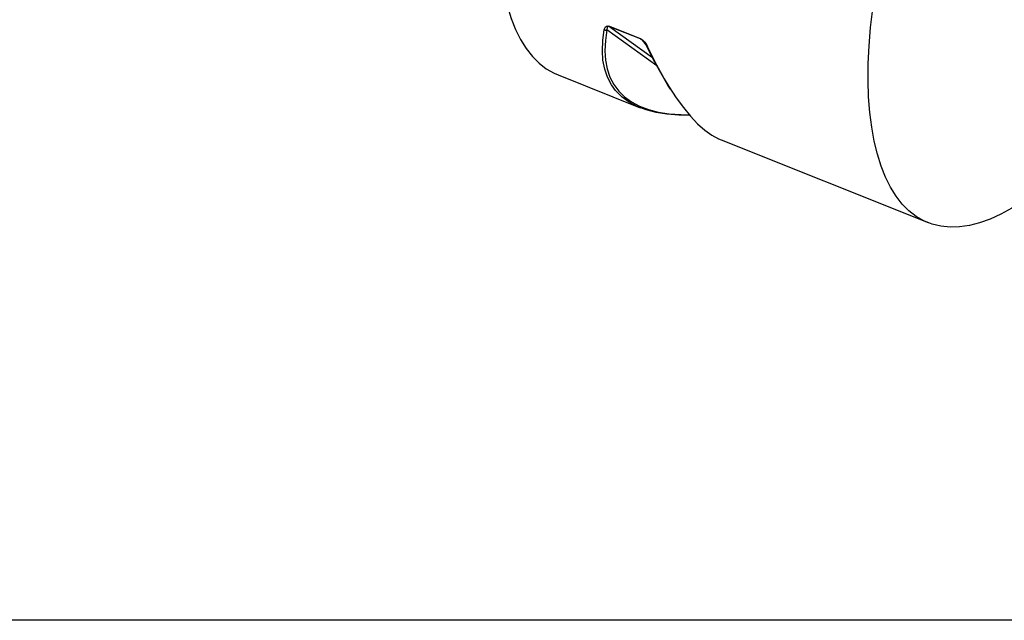
# Model space of a CAD drawing. Extents: x 13 to 827, y 18 to 576.
# Drawn here: x 207 to 310, y 18 to 81 of the extents above; entities that cross this region are included whole.
import ezdxf

# ---------------------------------------------------------------- set-up
doc = ezdxf.new("R2010")
doc.units = 0
doc.header["$MEASUREMENT"] = 0
doc.layers.add('Ebene 1', color=7, linetype='Continuous', lineweight=0)

msp = doc.modelspace()

# ---------------------------------------------------------------- linework, layer by layer
at = {"layer": 'Ebene 1', "color": 18, "lineweight": 25, "true_color": 0x000000}
msp.add_lwpolyline([(12.7, 18.32), (12.7, 575.68), (827.3, 575.68), (827.3, 18.32)], close=True, dxfattribs=at)
for points, knots in [([(293.56, 150.83), (293.56, 150.83), (293.13, 150.99), (293.13, 150.99), (293.13, 150.99), (292.22, 151.21), (292.22, 151.21), (292.22, 151.21), (291.27, 151.31), (291.27, 151.31), (291.27, 151.31), (290.27, 151.28), (290.27, 151.28), (290.27, 151.28), (289.24, 151.13), (289.24, 151.13), (289.24, 151.13), (288.17, 150.85), (288.17, 150.85), (288.17, 150.85), (287.06, 150.46), (287.06, 150.46), (287.06, 150.46), (285.93, 149.94), (285.93, 149.94), (285.93, 149.94), (284.78, 149.3), (284.78, 149.3), (284.78, 149.3), (283.61, 148.54), (283.61, 148.54), (283.61, 148.54), (282.42, 147.67), (282.42, 147.67), (282.42, 147.67), (281.21, 146.68), (281.21, 146.68), (281.21, 146.68), (280, 145.59), (280, 145.59), (280, 145.59), (278.78, 144.39), (278.78, 144.39), (278.78, 144.39), (277.56, 143.08), (277.56, 143.08), (277.56, 143.08), (276.35, 141.68), (276.35, 141.68), (276.35, 141.68), (275.14, 140.19), (275.14, 140.19), (275.14, 140.19), (273.94, 138.61), (273.94, 138.61), (273.94, 138.61), (272.76, 136.94), (272.76, 136.94), (272.76, 136.94), (271.6, 135.2), (271.6, 135.2), (271.6, 135.2), (270.46, 133.39), (270.46, 133.39), (270.46, 133.39), (269.34, 131.5), (269.34, 131.5), (269.34, 131.5), (268.26, 129.56), (268.26, 129.56), (268.26, 129.56), (267.21, 127.57), (267.21, 127.57), (267.21, 127.57), (266.19, 125.53), (266.19, 125.53), (266.19, 125.53), (265.22, 123.45), (265.22, 123.45), (265.22, 123.45), (264.29, 121.33), (264.29, 121.33), (264.29, 121.33), (263.4, 119.19), (263.4, 119.19), (263.4, 119.19), (262.57, 117.03), (262.57, 117.03), (262.57, 117.03), (261.78, 114.86), (261.78, 114.86), (261.78, 114.86), (261.05, 112.68), (261.05, 112.68), (261.05, 112.68), (260.38, 110.5), (260.38, 110.5), (260.38, 110.5), (259.77, 108.33), (259.77, 108.33), (259.77, 108.33), (259.22, 106.17), (259.22, 106.17), (259.22, 106.17), (258.73, 104.04), (258.73, 104.04), (258.73, 104.04), (258.31, 101.94), (258.31, 101.94), (258.31, 101.94), (257.95, 99.88), (257.95, 99.88), (257.95, 99.88), (257.66, 97.85), (257.66, 97.85), (257.66, 97.85), (257.43, 95.88), (257.43, 95.88), (257.43, 95.88), (257.28, 93.97), (257.28, 93.97), (257.28, 93.97), (257.19, 92.11), (257.19, 92.11), (257.19, 92.11), (257.18, 90.33), (257.18, 90.33), (257.18, 90.33), (257.23, 88.62), (257.23, 88.62), (257.23, 88.62), (257.36, 86.99), (257.36, 86.99), (257.36, 86.99), (257.55, 85.44), (257.55, 85.44), (257.55, 85.44), (257.81, 83.99), (257.81, 83.99), (257.81, 83.99), (258.14, 82.63), (258.14, 82.63), (258.14, 82.63), (258.53, 81.37), (258.53, 81.37), (258.53, 81.37), (258.99, 80.21), (258.99, 80.21), (258.99, 80.21), (259.51, 79.17), (259.51, 79.17), (259.51, 79.17), (260.1, 78.23), (260.1, 78.23), (260.1, 78.23), (260.75, 77.4), (260.75, 77.4), (260.75, 77.4), (261.45, 76.7), (261.45, 76.7), (261.45, 76.7), (262.21, 76.11), (262.21, 76.11), (262.21, 76.11), (263.02, 75.64), (263.02, 75.64), (263.02, 75.64), (263.45, 75.45), (263.45, 75.45)], [0, 0, 0, 0, 1, 1, 1, 2, 2, 2, 3, 3, 3, 4, 4, 4, 5, 5, 5, 6, 6, 6, 7, 7, 7, 8, 8, 8, 9, 9, 9, 10, 10, 10, 11, 11, 11, 12, 12, 12, 13, 13, 13, 14, 14, 14, 15, 15, 15, 16, 16, 16, 17, 17, 17, 18, 18, 18, 19, 19, 19, 20, 20, 20, 21, 21, 21, 22, 22, 22, 23, 23, 23, 24, 24, 24, 25, 25, 25, 26, 26, 26, 27, 27, 27, 28, 28, 28, 29, 29, 29, 30, 30, 30, 31, 31, 31, 32, 32, 32, 33, 33, 33, 34, 34, 34, 35, 35, 35, 36, 36, 36, 37, 37, 37, 38, 38, 38, 39, 39, 39, 40, 40, 40, 41, 41, 41, 42, 42, 42, 43, 43, 43, 44, 44, 44, 45, 45, 45, 46, 46, 46, 47, 47, 47, 48, 48, 48, 49, 49, 49, 50, 50, 50, 51, 51, 51, 52, 52, 52, 53, 53, 53, 54, 54, 54, 55, 55, 55, 56, 56, 56, 56]), ([(296.01, 78.5), (296.01, 78.5), (296.16, 80.41), (296.16, 80.41), (296.16, 80.41), (296.39, 82.38), (296.39, 82.38), (296.39, 82.38), (296.68, 84.4), (296.68, 84.4), (296.68, 84.4), (297.04, 86.47), (297.04, 86.47), (297.04, 86.47), (297.46, 88.57), (297.46, 88.57), (297.46, 88.57), (297.95, 90.7), (297.95, 90.7), (297.95, 90.7), (298.5, 92.86), (298.5, 92.86), (298.5, 92.86), (299.11, 95.03), (299.11, 95.03), (299.11, 95.03), (299.78, 97.2), (299.78, 97.2), (299.78, 97.2), (300.51, 99.38), (300.51, 99.38), (300.51, 99.38), (301.3, 101.56), (301.3, 101.56), (301.3, 101.56), (302.13, 103.72), (302.13, 103.72), (302.13, 103.72), (303.02, 105.86), (303.02, 105.86), (303.02, 105.86), (303.95, 107.98), (303.95, 107.98), (303.95, 107.98), (304.92, 110.06), (304.92, 110.06), (304.92, 110.06), (305.94, 112.1), (305.94, 112.1), (305.94, 112.1), (306.99, 114.09), (306.99, 114.09), (306.99, 114.09), (308.07, 116.03), (308.07, 116.03), (308.07, 116.03), (309.19, 117.91), (309.19, 117.91), (309.19, 117.91), (310.33, 119.73), (310.33, 119.73), (310.33, 119.73), (311.49, 121.47), (311.49, 121.47), (311.49, 121.47), (312.67, 123.14), (312.67, 123.14), (312.67, 123.14), (313.87, 124.72), (313.87, 124.72), (313.87, 124.72), (315.08, 126.21), (315.08, 126.21), (315.08, 126.21), (316.29, 127.61), (316.29, 127.61), (316.29, 127.61), (317.51, 128.91), (317.51, 128.91), (317.51, 128.91), (318.73, 130.11), (318.73, 130.11), (318.73, 130.11), (319.94, 131.21), (319.94, 131.21), (319.94, 131.21), (321.14, 132.19), (321.14, 132.19), (321.14, 132.19), (322.34, 133.07), (322.34, 133.07), (322.34, 133.07), (323.51, 133.83), (323.51, 133.83), (323.51, 133.83), (324.66, 134.46), (324.66, 134.46), (324.66, 134.46), (325.79, 134.98), (325.79, 134.98), (325.79, 134.98), (326.89, 135.38), (326.89, 135.38), (326.89, 135.38), (327.96, 135.66), (327.96, 135.66), (327.96, 135.66), (329, 135.81), (329, 135.81), (329, 135.81), (330, 135.83), (330, 135.83), (330, 135.83), (330.95, 135.74), (330.95, 135.74), (330.95, 135.74), (331.86, 135.51), (331.86, 135.51), (331.86, 135.51), (332.73, 135.17), (332.73, 135.17), (332.73, 135.17), (333.54, 134.7), (333.54, 134.7), (333.54, 134.7), (334.3, 134.11), (334.3, 134.11), (334.3, 134.11), (335, 133.4), (335, 133.4), (335, 133.4), (335.65, 132.58), (335.65, 132.58), (335.65, 132.58), (336.23, 131.64), (336.23, 131.64), (336.23, 131.64), (336.75, 130.59), (336.75, 130.59), (336.75, 130.59), (337.21, 129.44), (337.21, 129.44), (337.21, 129.44), (337.61, 128.18), (337.61, 128.18), (337.61, 128.18), (337.94, 126.82), (337.94, 126.82), (337.94, 126.82), (338.2, 125.36), (338.2, 125.36), (338.2, 125.36), (338.39, 123.82), (338.39, 123.82), (338.39, 123.82), (338.51, 122.19), (338.51, 122.19), (338.51, 122.19), (338.57, 120.48), (338.57, 120.48), (338.57, 120.48), (338.55, 118.69), (338.55, 118.69), (338.55, 118.69), (338.47, 116.84), (338.47, 116.84), (338.47, 116.84), (338.31, 114.93), (338.31, 114.93), (338.31, 114.93), (338.09, 112.95), (338.09, 112.95), (338.09, 112.95), (337.9, 111.61), (337.9, 111.61)], [0, 0, 0, 0, 1, 1, 1, 2, 2, 2, 3, 3, 3, 4, 4, 4, 5, 5, 5, 6, 6, 6, 7, 7, 7, 8, 8, 8, 9, 9, 9, 10, 10, 10, 11, 11, 11, 12, 12, 12, 13, 13, 13, 14, 14, 14, 15, 15, 15, 16, 16, 16, 17, 17, 17, 18, 18, 18, 19, 19, 19, 20, 20, 20, 21, 21, 21, 22, 22, 22, 23, 23, 23, 24, 24, 24, 25, 25, 25, 26, 26, 26, 27, 27, 27, 28, 28, 28, 29, 29, 29, 30, 30, 30, 31, 31, 31, 32, 32, 32, 33, 33, 33, 34, 34, 34, 35, 35, 35, 36, 36, 36, 37, 37, 37, 38, 38, 38, 39, 39, 39, 40, 40, 40, 41, 41, 41, 42, 42, 42, 43, 43, 43, 44, 44, 44, 45, 45, 45, 46, 46, 46, 47, 47, 47, 48, 48, 48, 49, 49, 49, 50, 50, 50, 51, 51, 51, 52, 52, 52, 53, 53, 53, 54, 54, 54, 55, 55, 55, 56, 56, 56, 57, 57, 57, 58, 58, 58, 58]), ([(268.28, 80.2), (268.28, 80.2), (268.41, 80.48), (268.41, 80.48), (268.41, 80.48), (268.51, 80.56), (268.51, 80.56), (268.51, 80.56), (268.65, 80.6), (268.65, 80.6), (268.65, 80.6), (268.77, 80.58), (268.77, 80.58), (268.77, 80.58), (268.83, 80.56), (268.83, 80.56)], [0, 0, 0, 0, 1, 1, 1, 2, 2, 2, 3, 3, 3, 4, 4, 4, 5, 5, 5, 5]), ([(268.86, 80.5), (268.86, 80.5), (268.82, 80.52), (268.82, 80.52), (268.82, 80.52), (268.74, 80.53), (268.74, 80.53), (268.74, 80.53), (268.65, 80.49), (268.65, 80.49), (268.65, 80.49), (268.59, 80.42), (268.59, 80.42), (268.59, 80.42), (268.55, 80.19), (268.55, 80.19)], [0, 0, 0, 0, 1, 1, 1, 2, 2, 2, 3, 3, 3, 4, 4, 4, 5, 5, 5, 5]), ([(268.83, 80.56), (268.83, 80.56), (268.84, 80.55), (268.84, 80.55), (268.84, 80.55), (268.84, 80.54), (268.84, 80.54), (268.84, 80.54), (268.84, 80.53), (268.84, 80.53), (268.84, 80.53), (268.84, 80.52), (268.84, 80.52), (268.84, 80.52), (268.85, 80.52), (268.85, 80.52), (268.85, 80.52), (268.85, 80.51), (268.85, 80.51), (268.85, 80.51), (268.86, 80.51), (268.86, 80.51), (268.86, 80.51), (268.86, 80.5), (268.86, 80.5)], [0, 0, 0, 0, 1, 1, 1, 2, 2, 2, 3, 3, 3, 4, 4, 4, 5, 5, 5, 6, 6, 6, 7, 7, 7, 8, 8, 8, 8]), ([(269.46, 73.83), (269.46, 73.83), (269.02, 74.43), (269.02, 74.43), (269.02, 74.43), (268.62, 75.21), (268.62, 75.21), (268.62, 75.21), (268.32, 76.06), (268.32, 76.06), (268.32, 76.06), (268.14, 76.99), (268.14, 76.99), (268.14, 76.99), (268.08, 77.99), (268.08, 77.99), (268.08, 77.99), (268.12, 79.06), (268.12, 79.06), (268.12, 79.06), (268.28, 80.2), (268.28, 80.2)], [0, 0, 0, 0, 1, 1, 1, 2, 2, 2, 3, 3, 3, 4, 4, 4, 5, 5, 5, 6, 6, 6, 7, 7, 7, 7]), ([(268.28, 80.2), (268.28, 80.2), (268.31, 80.18), (268.31, 80.18), (268.31, 80.18), (268.35, 80.17), (268.35, 80.17), (268.35, 80.17), (268.38, 80.16), (268.38, 80.16), (268.38, 80.16), (268.42, 80.16), (268.42, 80.16), (268.42, 80.16), (268.45, 80.16), (268.45, 80.16), (268.45, 80.16), (268.49, 80.16), (268.49, 80.16), (268.49, 80.16), (268.52, 80.17), (268.52, 80.17), (268.52, 80.17), (268.55, 80.19), (268.55, 80.19)], [0, 0, 0, 0, 1, 1, 1, 2, 2, 2, 3, 3, 3, 4, 4, 4, 5, 5, 5, 6, 6, 6, 7, 7, 7, 8, 8, 8, 8]), ([(268.55, 80.19), (268.55, 80.19), (268.39, 79.06), (268.39, 79.06), (268.39, 79.06), (268.34, 77.99), (268.34, 77.99), (268.34, 77.99), (268.41, 77), (268.41, 77), (268.41, 77), (268.58, 76.08), (268.58, 76.08), (268.58, 76.08), (268.87, 75.23), (268.87, 75.23), (268.87, 75.23), (269.28, 74.46), (269.28, 74.46), (269.28, 74.46), (269.79, 73.77), (269.79, 73.77), (269.79, 73.77), (270.41, 73.16), (270.41, 73.16), (270.41, 73.16), (271.13, 72.64), (271.13, 72.64), (271.13, 72.64), (271.97, 72.2), (271.97, 72.2), (271.97, 72.2), (272.9, 71.84), (272.9, 71.84), (272.9, 71.84), (273.93, 71.57), (273.93, 71.57), (273.93, 71.57), (275.06, 71.39), (275.06, 71.39), (275.06, 71.39), (276.29, 71.3), (276.29, 71.3), (276.29, 71.3), (277.16, 71.29), (277.16, 71.29)], [0, 0, 0, 0, 1, 1, 1, 2, 2, 2, 3, 3, 3, 4, 4, 4, 5, 5, 5, 6, 6, 6, 7, 7, 7, 8, 8, 8, 9, 9, 9, 10, 10, 10, 11, 11, 11, 12, 12, 12, 13, 13, 13, 14, 14, 14, 15, 15, 15, 15]), ([(272.04, 79.28), (272.04, 79.28), (272.17, 79.21), (272.17, 79.21), (272.17, 79.21), (272.32, 79.1), (272.32, 79.1), (272.32, 79.1), (272.51, 78.89), (272.51, 78.89), (272.51, 78.89), (272.76, 78.49), (272.76, 78.49), (272.76, 78.49), (272.81, 78.39), (272.81, 78.39)], [0, 0, 0, 0, 1, 1, 1, 2, 2, 2, 3, 3, 3, 4, 4, 4, 5, 5, 5, 5]), ([(272.04, 79.28), (272.04, 79.28), (272.04, 79.27), (272.04, 79.27), (272.04, 79.27), (272.04, 79.26), (272.04, 79.26), (272.04, 79.26), (272.05, 79.25), (272.05, 79.25), (272.05, 79.25), (272.05, 79.24), (272.05, 79.24), (272.05, 79.24), (272.05, 79.24), (272.05, 79.24), (272.05, 79.24), (272.06, 79.23), (272.06, 79.23), (272.06, 79.23), (272.06, 79.23), (272.06, 79.23), (272.06, 79.23), (272.07, 79.22), (272.07, 79.22)], [0, 0, 0, 0, 1, 1, 1, 2, 2, 2, 3, 3, 3, 4, 4, 4, 5, 5, 5, 6, 6, 6, 7, 7, 7, 8, 8, 8, 8]), ([(272.7, 78.53), (272.7, 78.53), (272.66, 78.61), (272.66, 78.61), (272.66, 78.61), (272.43, 78.93), (272.43, 78.93), (272.43, 78.93), (272.27, 79.09), (272.27, 79.09), (272.27, 79.09), (272.16, 79.17), (272.16, 79.17), (272.16, 79.17), (272.09, 79.21), (272.09, 79.21), (272.09, 79.21), (272.07, 79.22), (272.07, 79.22)], [0, 0, 0, 0, 1, 1, 1, 2, 2, 2, 3, 3, 3, 4, 4, 4, 5, 5, 5, 6, 6, 6, 6]), ([(275.2, 73.97), (275.2, 73.97), (274.93, 74.39), (274.93, 74.39), (274.93, 74.39), (274.19, 75.66), (274.19, 75.66), (274.19, 75.66), (273.44, 77.04), (273.44, 77.04), (273.44, 77.04), (272.7, 78.53), (272.7, 78.53)], [0, 0, 0, 0, 1, 1, 1, 2, 2, 2, 3, 3, 3, 4, 4, 4, 4]), ([(272.7, 78.53), (272.7, 78.53), (272.7, 78.5), (272.7, 78.5), (272.7, 78.5), (272.71, 78.48), (272.71, 78.48), (272.71, 78.48), (272.71, 78.46), (272.71, 78.46), (272.71, 78.46), (272.73, 78.44), (272.73, 78.44), (272.73, 78.44), (272.74, 78.42), (272.74, 78.42), (272.74, 78.42), (272.76, 78.41), (272.76, 78.41), (272.76, 78.41), (272.79, 78.39), (272.79, 78.39), (272.79, 78.39), (272.81, 78.39), (272.81, 78.39)], [0, 0, 0, 0, 1, 1, 1, 2, 2, 2, 3, 3, 3, 4, 4, 4, 5, 5, 5, 6, 6, 6, 7, 7, 7, 8, 8, 8, 8]), ([(272.81, 78.39), (272.81, 78.39), (273.55, 76.89), (273.55, 76.89), (273.55, 76.89), (274.3, 75.5), (274.3, 75.5), (274.3, 75.5), (274.56, 75.05), (274.56, 75.05)], [0, 0, 0, 0, 1, 1, 1, 2, 2, 2, 3, 3, 3, 3]), ([(322.61, 73.32), (322.61, 73.32), (321.8, 72.2), (321.8, 72.2), (321.8, 72.2), (320.6, 70.62), (320.6, 70.62), (320.6, 70.62), (319.4, 69.13), (319.4, 69.13), (319.4, 69.13), (318.18, 67.73), (318.18, 67.73), (318.18, 67.73), (316.96, 66.42), (316.96, 66.42), (316.96, 66.42), (315.75, 65.22), (315.75, 65.22), (315.75, 65.22), (314.53, 64.13), (314.53, 64.13), (314.53, 64.13), (313.33, 63.14), (313.33, 63.14), (313.33, 63.14), (312.14, 62.27), (312.14, 62.27), (312.14, 62.27), (310.96, 61.51), (310.96, 61.51), (310.96, 61.51), (309.81, 60.87), (309.81, 60.87), (309.81, 60.87), (308.68, 60.35), (308.68, 60.35), (308.68, 60.35), (307.58, 59.95), (307.58, 59.95), (307.58, 59.95), (306.51, 59.68), (306.51, 59.68), (306.51, 59.68), (305.47, 59.53), (305.47, 59.53), (305.47, 59.53), (304.48, 59.5), (304.48, 59.5), (304.48, 59.5), (303.52, 59.6), (303.52, 59.6), (303.52, 59.6), (302.61, 59.82), (302.61, 59.82), (302.61, 59.82), (301.75, 60.17), (301.75, 60.17), (301.75, 60.17), (300.94, 60.64), (300.94, 60.64), (300.94, 60.64), (300.18, 61.22), (300.18, 61.22), (300.18, 61.22), (299.47, 61.93), (299.47, 61.93), (299.47, 61.93), (298.83, 62.76), (298.83, 62.76), (298.83, 62.76), (298.24, 63.69), (298.24, 63.69), (298.24, 63.69), (297.72, 64.74), (297.72, 64.74), (297.72, 64.74), (297.26, 65.9), (297.26, 65.9), (297.26, 65.9), (296.87, 67.16), (296.87, 67.16), (296.87, 67.16), (296.54, 68.52), (296.54, 68.52), (296.54, 68.52), (296.28, 69.97), (296.28, 69.97), (296.28, 69.97), (296.08, 71.52), (296.08, 71.52), (296.08, 71.52), (295.96, 73.15), (295.96, 73.15), (295.96, 73.15), (295.91, 74.86), (295.91, 74.86), (295.91, 74.86), (295.92, 76.64), (295.92, 76.64), (295.92, 76.64), (296.01, 78.5), (296.01, 78.5)], [0, 0, 0, 0, 1, 1, 1, 2, 2, 2, 3, 3, 3, 4, 4, 4, 5, 5, 5, 6, 6, 6, 7, 7, 7, 8, 8, 8, 9, 9, 9, 10, 10, 10, 11, 11, 11, 12, 12, 12, 13, 13, 13, 14, 14, 14, 15, 15, 15, 16, 16, 16, 17, 17, 17, 18, 18, 18, 19, 19, 19, 20, 20, 20, 21, 21, 21, 22, 22, 22, 23, 23, 23, 24, 24, 24, 25, 25, 25, 26, 26, 26, 27, 27, 27, 28, 28, 28, 29, 29, 29, 30, 30, 30, 31, 31, 31, 32, 32, 32, 33, 33, 33, 34, 34, 34, 34]), ([(274.56, 75.05), (274.56, 75.05), (275.05, 74.23), (275.05, 74.23), (275.05, 74.23), (275.8, 73.07), (275.8, 73.07), (275.8, 73.07), (276.56, 72.03), (276.56, 72.03), (276.56, 72.03), (277.31, 71.12), (277.31, 71.12), (277.31, 71.12), (278.05, 70.33), (278.05, 70.33), (278.05, 70.33), (278.79, 69.67), (278.79, 69.67), (278.79, 69.67), (279.53, 69.14), (279.53, 69.14), (279.53, 69.14), (280.25, 68.75), (280.25, 68.75), (280.25, 68.75), (280.5, 68.64), (280.5, 68.64)], [0, 0, 0, 0, 1, 1, 1, 2, 2, 2, 3, 3, 3, 4, 4, 4, 5, 5, 5, 6, 6, 6, 7, 7, 7, 8, 8, 8, 9, 9, 9, 9]), ([(277.2, 71.25), (277.2, 71.25), (276.07, 71.25), (276.07, 71.25), (276.07, 71.25), (274.84, 71.34), (274.84, 71.34), (274.84, 71.34), (273.71, 71.52), (273.71, 71.52), (273.71, 71.52), (272.67, 71.79), (272.67, 71.79), (272.67, 71.79), (271.73, 72.15), (271.73, 72.15), (271.73, 72.15), (270.89, 72.59), (270.89, 72.59), (270.89, 72.59), (270.16, 73.12), (270.16, 73.12), (270.16, 73.12), (269.54, 73.74), (269.54, 73.74), (269.54, 73.74), (269.46, 73.83), (269.46, 73.83)], [0, 0, 0, 0, 1, 1, 1, 2, 2, 2, 3, 3, 3, 4, 4, 4, 5, 5, 5, 6, 6, 6, 7, 7, 7, 8, 8, 8, 9, 9, 9, 9])]:
    msp.add_open_spline(points, degree=3, knots=knots, dxfattribs=at)
for points in [[(268.83, 80.56), (268.83, 80.56), (272.04, 79.28), (272.04, 79.28)], [(272.07, 79.22), (272.07, 79.22), (268.86, 80.5), (268.86, 80.5)], [(268.86, 80.5), (268.86, 80.5), (273.32, 77.28), (273.32, 77.28)], [(273.77, 76.41), (273.77, 76.41), (268.55, 80.19), (268.55, 80.19)], [(272.32, 79.04), (272.32, 79.04), (272.07, 79.22), (272.07, 79.22)], [(263.45, 75.45), (263.45, 75.45), (272.05, 72.01), (272.05, 72.01)], [(280.5, 68.64), (280.5, 68.64), (302.18, 59.98), (302.18, 59.98)]]:
    msp.add_open_spline(points, degree=3, dxfattribs=at)

doc.saveas('drawing.dxf')
